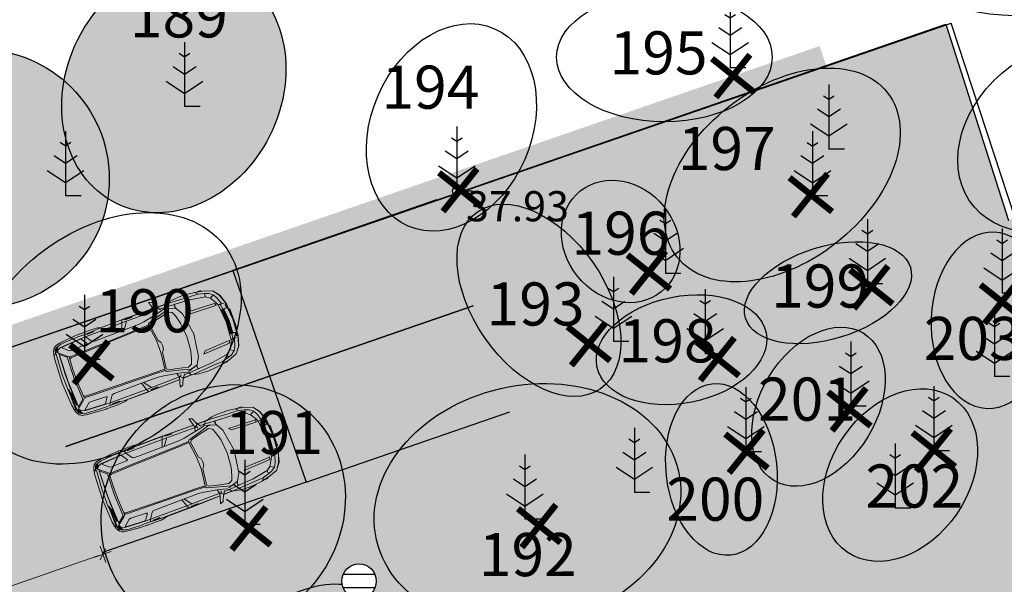
# Model space of a CAD drawing. Units: metres. Extents: x 545112 to 547716, y 6585259 to 6586318.
# Drawn here: x 546874 to 546897, y 6586054 to 6586068 of the extents above; entities that cross this region are included whole.
import ezdxf
from ezdxf.enums import TextEntityAlignment as Align

# ---------------------------------------------------------------- set-up
doc = ezdxf.new("R2010")
doc.units = ezdxf.units.M
doc.header["$LTSCALE"] = 0.5
doc.set_wipeout_variables(frame=1)
for name, color, linetype, lineweight in [('-purustatud_kruus', 22, 'Continuous', 9), ('_moodud-parklas', 7, 'Continuous', 15), ('OPT_lennuväli', 31, 'PR-VESI1', 9)]:
    doc.layers.add(name, color=color, linetype=linetype, lineweight=lineweight)
for name, color, linetype in [('1287-TLX-vertikaal$0$_KANAL_ELEMENDID', 7, 'Continuous'), ('_auto', 251, 'Continuous'), ('_juurdepääsutee', 7, 'Continuous'), ('_likvideeritav', 20, 'Continuous'), ('_parkla-korval-krundil', 7, 'Continuous'), ('korgus', 250, 'Continuous'), ('OPT_ puud_maha', 22, 'Continuous'), ('OPT_parklapalts', 250, 'Continuous'), ('OPT_uusveekogu', 5, 'Continuous'), ('puu', 3, 'Continuous'), ('puude klass III', 82, 'Continuous'), ('puude klass IV', 30, 'Continuous'), ('puude klass V', 25, 'Continuous'), ('puude numbrid', 250, 'Continuous'), ('PUUDE VARJUTUS III', 81, 'Continuous'), ('PUUDE VARJUTUS IV', 51, 'Continuous'), ('sõidutee', 8, 'Continuous')]:
    doc.layers.add(name, color=color, linetype=linetype)
doc.layers.add('1287-TLX-vertikaal$0$_sademevee_kanalisatsiooni_restkaev', color=7, linetype='Continuous', true_color=0x004c00)
doc.styles.add('1287_ASXa-parkla$0$SIMPLEX', font='simplex+.shx')
doc.styles.add('italic', font='italic.shx')
doc.styles.add('puunumbrid', font='arial.ttf', dxfattribs={"height": 1.5})
doc.styles.add('SWISL', font='swissl.ttf')
doc.linetypes.add('PR-VESI1', pattern='A,6,-1.5,["V1",SWISL,S=1,R=0,X=-1,Y=-0.5],-1.5', length=9)
doc.dimstyles.new('1287_ASXa-parkla$0$H', dxfattribs={"dimscale": 0, "dimtxt": 0.75, "dimasz": 0.1, "dimexe": 0.18, "dimexo": 0.0625, "dimgap": 0.2, "dimtad": 1, "dimzin": 0, "dimdsep": 46, "dimtxsty": '1287_ASXa-parkla$0$SIMPLEX', "dimblk": '1287_ASXa-parkla$0$D1', "dimcen": 0.2, "dimse1": 1, "dimse2": 1, "dimclrd": 256, "dimclrt": 256, "dimadec": 1, "dimazin": 0, "dimtfac": 1, "dimtofl": 0, "dimtmove": 0, "dimatfit": 3, "dimldrblk": '1287_ASXa-parkla$0$D1', "dimfxl": 0.18, "dimtolj": 1, "dimtzin": 0, "dimlwd": -1, "dimarcsym": 0})

# ---------------------------------------------------------------- blocks, each defined once
blk = doc.blocks.new('mand1')
at = {"color": 0, "linetype": 'Continuous'}
for p, q in [((0, 3), (0, 0)), ((0, 2.3), (-0.249, 2.466)), ((0.249, 2.466), (0, 2.3)), ((0, 1.5), (-0.533, 1.855)), ((0.533, 1.855), (0, 1.5)), ((-0.849, 1.179), (0, 0.613)), ((0, 0.613), (0.849, 1.179)), ((0.72, 0), (0, 0))]:
    blk.add_line(p, q, dxfattribs=at)
blk = doc.blocks.new('1287-TLX-vertikaal$0$1287-EP-VKV-001a-x-ref-koondplaanile$0$VKT_kk_skr_w')
at = {"layer": '1287-TLX-vertikaal$0$_KANAL_ELEMENDID', "color": 0, "linetype": 'Continuous'}
blk.add_line((0, 0), (0, 0), dxfattribs=at)
at = {"color": 0, "linetype": 'Continuous'}
blk.add_wipeout([(-0.352, -0.195), (-0.307, -0.26), (-0.251, -0.315), (-0.184, -0.357), (-0.111, -0.386), (-0.034, -0.401), (0.045, -0.4), (0.122, -0.383), (0.195, -0.352), (0.26, -0.307), (0.315, -0.251), (0.357, -0.184), (0.386, -0.111), (0.401, -0.034), (0.4, 0.045), (0.383, 0.122), (0.352, 0.195), (0.307, 0.26), (0.251, 0.315), (0.184, 0.357), (0.111, 0.386), (0.034, 0.401), (-0.045, 0.4), (-0.122, 0.383), (-0.195, 0.352), (-0.26, 0.307), (-0.315, 0.251), (-0.357, 0.184), (-0.386, 0.111), (-0.401, 0.034), (-0.4, -0.045), (-0.383, -0.122)], dxfattribs=at).dxf.layer = '1287-TLX-vertikaal$0$_KANAL_ELEMENDID'
at = {"layer": '1287-TLX-vertikaal$0$_KANAL_ELEMENDID', "color": 0, "linetype": 'Continuous'}
for p, q in [((-0.367, 0.161), (0.369, 0.161)), ((0.369, -0.159), (-0.367, -0.159))]:
    blk.add_line(p, q, dxfattribs=at)
blk.add_circle((0, 0), 0.4, dxfattribs=at)
blk = doc.blocks.new('retk2')
at = {"layer": '1287-TLX-vertikaal$0$_sademevee_kanalisatsiooni_restkaev'}
blk.add_blockref('1287-TLX-vertikaal$0$1287-EP-VKV-001a-x-ref-koondplaanile$0$VKT_kk_skr_w', (546140.534, 6586054.175, 75.6), dxfattribs=at)
blk = doc.blocks.new('rist2')
at = {"layer": '_likvideeritav', "color": 1, "const_width": 0.3}
for points in [[(547141.134, 6585981.011), (547141.134, 6585978.427)], [(547139.844, 6585979.746), (547142.424, 6585979.746)]]:
    blk.add_lwpolyline(points, dxfattribs=at)
blk = doc.blocks.new('ri2')
at = {"layer": 'OPT_uusveekogu', "color": 6}
blk.add_blockref('rist2', (0, 0), dxfattribs=at)
blk = doc.blocks.new('1287_ASXa-liiklus$0$LAND_ROVER_1')
at = {"layer": '_auto', "linetype": 'Continuous', "lineweight": 5}
for p, q in [((-866, 663), (-828, 732)), ((-753, 771), (-828, 732)), ((-825, 652), (-795, 696)), ((-785, 718), (-814, 680)), ((-793, 697), (-809, 674)), ((-769, 713), (-793, 697)), ((-764, 701), (-790, 684)), ((-785, 718), (-684, 754)), ((-782, 685), (-761, 698)), ((-761, 688), (-781, 678)), ((-742, 721), (-769, 713)), ((-740, 716), (-764, 701)), ((-761, 698), (-742, 708)), ((-761, 688), (-737, 703)), ((-760, 679), (-704, 705)), ((-753, 771), (-698, 787)), ((-693, 692), (-749, 666)), ((-749, 666), (-693, 692)), ((-729, 723), (-742, 721)), ((-742, 708), (-730, 709)), ((-729, 723), (-740, 716)), ((-730, 709), (-737, 703)), ((-676, 794), (-723, 780)), ((-723, 730), (-704, 705)), ((-704, 705), (-693, 692)), ((-547, 515), (-693, 692)), ((-676, 794), (-684, 754)), ((-684, 754), (-676, 794)), ((-684, 754), (-684, 732)), ((-680, 736), (-179, 771)), ((-651, 799), (-676, 794)), ((-676, 794), (-646, 799)), ((-169, 705), (-647, 676)), ((0, 697), (-647, 676)), ((-646, 799), (-620, 803)), ((-569, 812), (-620, 803)), ((0, 843), (-569, 812)), ((179, 771), (-179, 771)), ((-169, 705), (-169, 705)), ((-169, 705), (169, 705)), ((0, 843), (569, 812)), ((0, 697), (647, 676)), ((169, 705), (647, 676)), ((335, 760), (179, 771)), ((700, 760), (200, 760)), ((200, 760), (200, 746)), ((200, 746), (700, 746)), ((690, 760), (210, 760)), ((210, 760), (210, 748)), ((210, 748), (690, 748)), ((235, 758), (227, 758)), ((227, 758), (237, 756)), ((232, 754), (231, 754)), ((231, 754), (231, 754)), ((231, 754), (231, 754)), ((231, 754), (231, 753)), ((231, 753), (231, 753)), ((231, 753), (231, 753)), ((231, 753), (232, 753)), ((233, 754), (232, 754)), ((232, 754), (232, 754)), ((232, 754), (232, 754)), ((232, 754), (232, 754)), ((232, 754), (232, 754)), ((232, 753), (232, 753)), ((232, 753), (232, 753)), ((232, 753), (232, 753)), ((232, 753), (232, 753)), ((232, 753), (233, 753)), ((234, 755), (233, 755)), ((233, 755), (233, 754)), ((233, 754), (233, 754)), ((233, 753), (233, 753)), ((233, 753), (234, 752)), ((235, 755), (234, 755)), ((234, 752), (235, 752)), ((242, 757), (235, 758)), ((236, 755), (235, 755)), ((235, 752), (236, 752)), ((237, 755), (236, 755)), ((236, 752), (237, 752)), ((237, 756), (238, 756)), ((238, 755), (237, 755)), ((237, 752), (238, 752)), ((238, 756), (239, 756)), ((240, 755), (238, 755)), ((238, 753), (238, 754)), ((238, 754), (238, 754)), ((238, 754), (238, 754)), ((238, 754), (238, 754)), ((238, 754), (238, 754)), ((238, 754), (238, 754)), ((238, 754), (239, 754)), ((239, 753), (238, 753)), ((238, 753), (238, 753)), ((238, 753), (238, 753)), ((238, 753), (238, 753)), ((238, 752), (239, 752)), ((239, 756), (241, 756)), ((239, 754), (239, 754)), ((239, 754), (239, 754)), ((239, 754), (240, 754)), ((240, 753), (239, 753)), ((239, 753), (239, 753)), ((239, 753), (239, 753)), ((239, 752), (240, 752)), ((241, 755), (240, 755)), ((240, 754), (241, 754)), ((241, 753), (240, 753)), ((240, 753), (240, 753)), ((240, 752), (241, 752)), ((241, 756), (242, 756)), ((243, 755), (241, 755)), ((241, 754), (242, 754)), ((242, 753), (241, 753)), ((241, 752), (243, 752)), ((243, 757), (242, 757)), ((242, 756), (243, 756)), ((242, 754), (243, 755)), ((243, 753), (242, 753)), ((244, 757), (243, 757)), ((243, 756), (244, 755)), ((245, 755), (243, 755)), ((243, 755), (244, 755)), ((244, 752), (243, 753)), ((243, 752), (246, 752)), ((246, 756), (244, 757)), ((244, 755), (245, 755)), ((244, 755), (245, 755)), ((245, 752), (244, 752)), ((245, 755), (247, 755)), ((247, 752), (245, 752)), ((247, 756), (246, 756)), ((246, 752), (249, 752)), ((248, 756), (247, 756)), ((247, 755), (249, 755)), ((264, 752), (247, 752)), ((249, 756), (248, 756)), ((250, 756), (249, 756)), ((249, 756), (249, 756)), ((249, 755), (250, 755)), ((249, 752), (271, 752)), ((251, 756), (250, 756)), ((250, 755), (264, 755)), ((252, 756), (251, 756)), ((253, 755), (252, 756)), ((254, 755), (253, 755)), ((264, 755), (254, 755)), ((271, 758), (264, 758)), ((264, 758), (264, 755)), ((264, 755), (264, 752)), ((271, 752), (271, 758)), ((600, 714), (274, 733)), ((274, 733), (298, 713)), ((317, 758), (280, 758)), ((280, 758), (280, 758)), ((280, 758), (310, 758)), ((310, 752), (281, 752)), ((281, 752), (281, 752)), ((281, 752), (317, 752)), ((310, 755), (283, 755)), ((283, 755), (283, 755)), ((283, 755), (310, 755)), ((581, 699), (298, 713)), ((310, 758), (310, 755)), ((310, 755), (310, 752)), ((317, 752), (317, 758)), ((342, 758), (323, 752)), ((323, 752), (329, 752)), ((329, 752), (343, 757)), ((348, 758), (342, 758)), ((343, 757), (344, 757)), ((344, 757), (345, 757)), ((345, 757), (345, 758)), ((345, 758), (346, 757)), ((346, 757), (346, 757)), ((346, 757), (347, 757)), ((347, 757), (348, 757)), ((368, 752), (348, 758)), ((348, 757), (360, 752)), ((360, 752), (368, 752)), ((372, 756), (371, 756)), ((371, 756), (371, 756)), ((371, 756), (371, 756)), ((371, 756), (371, 755)), ((371, 755), (371, 755)), ((371, 755), (371, 755)), ((371, 755), (371, 755)), ((371, 755), (371, 755)), ((371, 755), (371, 755)), ((371, 755), (371, 755)), ((371, 755), (371, 755)), ((371, 755), (371, 754)), ((371, 754), (371, 754)), ((371, 754), (372, 754)), ((373, 757), (372, 756)), ((372, 756), (372, 756)), ((372, 756), (372, 756)), ((372, 756), (372, 756)), ((372, 754), (372, 754)), ((372, 754), (372, 754)), ((372, 754), (372, 754)), ((372, 754), (372, 754)), ((372, 754), (373, 754)), ((374, 757), (373, 757)), ((373, 757), (373, 757)), ((373, 754), (373, 753)), ((373, 753), (374, 753)), ((375, 757), (374, 757)), ((374, 757), (374, 757)), ((374, 753), (374, 753)), ((374, 753), (375, 753)), ((376, 757), (375, 757)), ((375, 753), (376, 753)), ((378, 758), (376, 757)), ((376, 753), (377, 753)), ((377, 753), (379, 752)), ((379, 758), (378, 758)), ((378, 755), (378, 756)), ((378, 756), (378, 756)), ((378, 756), (378, 756)), ((378, 756), (378, 756)), ((378, 756), (379, 756)), ((378, 754), (378, 755)), ((378, 755), (378, 755)), ((378, 755), (378, 755)), ((378, 755), (378, 755)), ((378, 755), (378, 755)), ((378, 755), (378, 755)), ((378, 755), (378, 755)), ((379, 754), (378, 754)), ((378, 754), (378, 754)), ((378, 754), (378, 754)), ((378, 754), (378, 754)), ((380, 758), (379, 758)), ((379, 756), (380, 757)), ((379, 756), (379, 756)), ((379, 756), (379, 756)), ((380, 754), (379, 754)), ((379, 754), (379, 754)), ((379, 754), (379, 754)), ((379, 754), (379, 754)), ((379, 752), (380, 752)), ((382, 758), (380, 758)), ((380, 757), (380, 757)), ((380, 757), (380, 757)), ((380, 757), (381, 757)), ((381, 753), (380, 754)), ((380, 752), (381, 752)), ((381, 757), (381, 757)), ((381, 757), (382, 757)), ((382, 753), (381, 753)), ((381, 752), (383, 752)), ((383, 758), (382, 758)), ((382, 757), (383, 757)), ((383, 753), (382, 753)), ((385, 758), (383, 758)), ((383, 757), (384, 757)), ((384, 753), (383, 753)), ((383, 752), (385, 752)), ((384, 757), (386, 758)), ((385, 753), (384, 753)), ((387, 758), (385, 758)), ((386, 753), (385, 753)), ((385, 752), (386, 752)), ((386, 758), (387, 758)), ((388, 752), (386, 753)), ((386, 752), (388, 752)), ((388, 758), (387, 758)), ((387, 758), (389, 758)), ((390, 759), (388, 758)), ((389, 752), (388, 752)), ((388, 752), (390, 752)), ((389, 758), (391, 758)), ((391, 752), (389, 752)), ((392, 759), (390, 759)), ((390, 752), (392, 752)), ((391, 758), (393, 758)), ((392, 752), (391, 752)), ((394, 759), (392, 759)), ((392, 752), (393, 752)), ((394, 752), (392, 752)), ((393, 758), (395, 758)), ((393, 752), (396, 752)), ((395, 759), (394, 759)), ((395, 752), (394, 752)), ((397, 759), (395, 759)), ((395, 758), (396, 758)), ((397, 752), (395, 752)), ((396, 758), (398, 758)), ((396, 752), (398, 752)), ((399, 759), (397, 759)), ((399, 752), (397, 752)), ((398, 758), (400, 758)), ((398, 752), (400, 752)), ((401, 758), (399, 759)), ((400, 752), (399, 752)), ((400, 758), (402, 758)), ((402, 753), (400, 752)), ((400, 752), (402, 752)), ((403, 758), (401, 758)), ((402, 758), (403, 758)), ((404, 753), (402, 753)), ((402, 752), (404, 752)), ((404, 758), (403, 758)), ((403, 758), (405, 757)), ((406, 758), (404, 758)), ((405, 753), (404, 753)), ((404, 752), (406, 752)), ((405, 757), (406, 757)), ((406, 753), (405, 753)), ((408, 758), (406, 758)), ((406, 757), (407, 757)), ((407, 753), (406, 753)), ((406, 752), (407, 752)), ((407, 757), (408, 757)), ((408, 753), (407, 753)), ((407, 753), (407, 753)), ((407, 752), (409, 752)), ((409, 758), (408, 758)), ((408, 757), (408, 757)), ((408, 757), (409, 757)), ((409, 753), (408, 753)), ((408, 753), (408, 753)), ((410, 758), (409, 758)), ((409, 757), (409, 757)), ((409, 757), (409, 757)), ((409, 757), (410, 756)), ((410, 754), (409, 754)), ((409, 754), (409, 753)), ((409, 752), (411, 752)), ((412, 758), (410, 758)), ((410, 756), (410, 756)), ((410, 756), (410, 756)), ((410, 756), (411, 756)), ((411, 754), (410, 754)), ((410, 754), (410, 754)), ((410, 754), (410, 754)), ((410, 754), (410, 754)), ((411, 756), (411, 756)), ((411, 756), (411, 756)), ((411, 756), (411, 756)), ((411, 756), (411, 755)), ((411, 755), (411, 755)), ((411, 755), (411, 755)), ((411, 755), (411, 755)), ((411, 755), (411, 755)), ((411, 755), (411, 754)), ((411, 755), (411, 755)), ((411, 755), (411, 755)), ((411, 754), (411, 754)), ((411, 752), (412, 753)), ((413, 757), (412, 758)), ((412, 753), (413, 753)), ((414, 757), (413, 757)), ((413, 753), (413, 753)), ((413, 753), (414, 753)), ((415, 757), (414, 757)), ((414, 753), (415, 753)), ((416, 757), (415, 757)), ((415, 757), (415, 757)), ((415, 753), (415, 753)), ((415, 753), (416, 753)), ((417, 756), (416, 757)), ((416, 757), (416, 757)), ((416, 753), (416, 754)), ((416, 754), (416, 754)), ((416, 754), (417, 754)), ((418, 756), (417, 756)), ((417, 756), (417, 756)), ((417, 756), (417, 756)), ((417, 756), (417, 756)), ((417, 756), (417, 756)), ((417, 754), (417, 754)), ((417, 754), (417, 754)), ((417, 754), (418, 754)), ((418, 755), (418, 756)), ((418, 756), (418, 756)), ((418, 756), (418, 756)), ((418, 755), (418, 755)), ((418, 755), (418, 755)), ((418, 754), (418, 755)), ((418, 755), (418, 755)), ((418, 755), (418, 755)), ((418, 755), (418, 755)), ((418, 754), (418, 754)), ((430, 758), (422, 758)), ((422, 758), (432, 756)), ((427, 754), (426, 754)), ((426, 754), (426, 754)), ((426, 754), (426, 754)), ((426, 754), (426, 754)), ((426, 754), (426, 753)), ((426, 753), (426, 753)), ((426, 753), (426, 753)), ((426, 753), (427, 753)), ((428, 754), (427, 754)), ((427, 754), (427, 754)), ((427, 754), (427, 754)), ((427, 754), (427, 754)), ((427, 753), (427, 753)), ((427, 753), (427, 753)), ((427, 753), (427, 753)), ((427, 753), (427, 753)), ((427, 753), (428, 753)), ((429, 755), (428, 755)), ((428, 755), (428, 754)), ((428, 754), (428, 754)), ((428, 753), (428, 753)), ((428, 753), (429, 752)), ((430, 755), (429, 755)), ((429, 752), (430, 752)), ((437, 757), (430, 758)), ((431, 755), (430, 755)), ((430, 752), (430, 752)), ((430, 752), (431, 752)), ((432, 755), (431, 755)), ((431, 752), (433, 752)), ((432, 756), (433, 756)), ((433, 755), (432, 755)), ((433, 756), (434, 756)), ((435, 755), (433, 755)), ((433, 753), (433, 754)), ((433, 754), (433, 754)), ((433, 754), (433, 754)), ((433, 754), (433, 754)), ((433, 754), (433, 754)), ((433, 754), (433, 754)), ((433, 754), (434, 754)), ((434, 753), (433, 753)), ((433, 753), (433, 753)), ((433, 753), (433, 753)), ((433, 753), (433, 753)), ((433, 752), (434, 752)), ((434, 756), (436, 756)), ((434, 754), (434, 754)), ((434, 754), (434, 754)), ((434, 754), (435, 754)), ((435, 753), (434, 753)), ((434, 753), (434, 753)), ((434, 753), (434, 753)), ((434, 752), (435, 752)), ((436, 755), (435, 755)), ((435, 754), (436, 754)), ((436, 753), (435, 753)), ((435, 753), (435, 753)), ((435, 752), (436, 752)), ((436, 756), (436, 756)), ((436, 756), (438, 756)), ((438, 755), (436, 755)), ((436, 754), (437, 754)), ((438, 753), (436, 753)), ((436, 753), (436, 753)), ((436, 752), (438, 752)), ((439, 757), (437, 757)), ((437, 757), (437, 757)), ((437, 754), (438, 755)), ((438, 756), (439, 755)), ((440, 755), (438, 755)), ((438, 755), (439, 755)), ((439, 752), (438, 753)), ((438, 752), (441, 752)), ((441, 756), (439, 757)), ((439, 755), (440, 755)), ((439, 755), (440, 755)), ((440, 752), (439, 752)), ((440, 755), (441, 755)), ((442, 752), (440, 752)), ((442, 756), (441, 756)), ((441, 755), (444, 755)), ((441, 752), (444, 752)), ((443, 756), (442, 756)), ((459, 752), (442, 752)), ((444, 756), (443, 756)), ((445, 756), (444, 756)), ((444, 756), (444, 756)), ((444, 755), (445, 755)), ((444, 752), (466, 752)), ((446, 756), (445, 756)), ((445, 755), (459, 755)), ((447, 756), (446, 756)), ((448, 755), (447, 756)), ((449, 755), (448, 755)), ((459, 755), (449, 755)), ((466, 758), (459, 758)), ((459, 758), (459, 755)), ((459, 755), (459, 752)), ((466, 752), (466, 758)), ((495, 756), (494, 756)), ((494, 756), (494, 756)), ((494, 756), (494, 756)), ((494, 756), (494, 756)), ((494, 756), (494, 756)), ((494, 756), (494, 755)), ((494, 755), (494, 755)), ((494, 755), (494, 755)), ((494, 755), (494, 755)), ((494, 755), (494, 755)), ((494, 755), (494, 755)), ((494, 755), (494, 755)), ((494, 755), (494, 755)), ((494, 755), (494, 755)), ((494, 755), (494, 754)), ((494, 754), (494, 754)), ((494, 754), (494, 754)), ((494, 754), (494, 754)), ((494, 754), (495, 754)), ((496, 757), (495, 756)), ((495, 756), (495, 756)), ((495, 754), (495, 754)), ((495, 754), (495, 754)), ((495, 754), (495, 754)), ((495, 754), (496, 753)), ((497, 757), (496, 757)), ((496, 757), (496, 757)), ((496, 753), (496, 753)), ((496, 753), (496, 753)), ((496, 753), (497, 753)), ((498, 757), (497, 757)), ((497, 757), (497, 757)), ((497, 753), (498, 753)), ((499, 757), (498, 757)), ((498, 753), (499, 753)), ((500, 758), (499, 757)), ((499, 753), (500, 752)), ((501, 758), (500, 758)), ((500, 755), (500, 755)), ((500, 755), (500, 755)), ((500, 755), (501, 755)), ((500, 752), (501, 752)), ((502, 758), (501, 758)), ((501, 755), (501, 756)), ((501, 756), (501, 756)), ((501, 756), (501, 756)), ((501, 756), (501, 756)), ((501, 756), (501, 756)), ((501, 756), (501, 756)), ((501, 756), (501, 756)), ((501, 756), (502, 756)), ((501, 754), (501, 755)), ((501, 755), (501, 755)), ((501, 755), (500, 755)), ((501, 755), (501, 755)), ((502, 754), (501, 754)), ((501, 754), (501, 754)), ((501, 754), (501, 754)), ((501, 754), (501, 754)), ((501, 754), (501, 754)), ((501, 752), (502, 752)), ((503, 758), (502, 758)), ((502, 758), (502, 758)), ((502, 756), (503, 757)), ((502, 756), (502, 756)), ((503, 753), (502, 754)), ((502, 754), (502, 754)), ((502, 754), (502, 754)), ((502, 754), (502, 754)), ((502, 752), (503, 752)), ((504, 758), (503, 758)), ((503, 757), (503, 757)), ((503, 757), (504, 757)), ((504, 753), (503, 753)), ((503, 753), (503, 753)), ((503, 752), (505, 752)), ((506, 758), (504, 758)), ((504, 757), (505, 757)), ((505, 753), (504, 753)), ((505, 757), (505, 757)), ((505, 757), (506, 757)), ((506, 753), (505, 753)), ((505, 752), (506, 752)), ((508, 758), (506, 758)), ((506, 757), (507, 757)), ((507, 753), (506, 753)), ((506, 752), (507, 752)), ((507, 757), (508, 757)), ((509, 753), (507, 753)), ((507, 752), (509, 752)), ((510, 758), (508, 758)), ((508, 757), (509, 758)), ((509, 758), (510, 758)), ((510, 753), (509, 753)), ((509, 752), (510, 752)), ((512, 758), (510, 758)), ((510, 758), (512, 758)), ((511, 753), (510, 753)), ((510, 752), (512, 752)), ((513, 752), (511, 753)), ((514, 758), (512, 758)), ((512, 758), (514, 758)), ((512, 752), (515, 752)), ((515, 752), (513, 752)), ((534, 758), (514, 758)), ((514, 758), (517, 758)), ((515, 752), (518, 752)), ((528, 752), (515, 752)), ((517, 758), (517, 758)), ((517, 758), (528, 758)), ((518, 752), (534, 752)), ((528, 758), (528, 752)), ((534, 752), (534, 758)), ((680, 736), (539, 746)), ((552, 758), (545, 758)), ((545, 758), (545, 752)), ((545, 752), (552, 752)), ((547, 515), (693, 692)), ((578, 753), (552, 758)), ((552, 752), (552, 757)), ((552, 757), (578, 752)), ((569, 812), (620, 803)), ((584, 758), (578, 758)), ((578, 758), (578, 753)), ((578, 752), (584, 752)), ((581, 699), (600, 714)), ((584, 752), (584, 758)), ((597, 758), (589, 758)), ((589, 758), (609, 752)), ((603, 756), (597, 758)), ((623, 756), (603, 756)), ((610, 754), (605, 756)), ((605, 756), (621, 756)), ((609, 752), (617, 752)), ((611, 753), (610, 754)), ((612, 753), (611, 753)), ((613, 753), (612, 753)), ((614, 753), (613, 752)), ((613, 752), (613, 753)), ((613, 752), (613, 752)), ((615, 753), (614, 753)), ((614, 753), (614, 753)), ((616, 754), (615, 753)), ((615, 753), (615, 753)), ((621, 756), (616, 754)), ((617, 752), (635, 758)), ((646, 799), (620, 803)), ((629, 758), (623, 756)), ((635, 758), (629, 758)), ((669, 758), (638, 758)), ((638, 758), (638, 758)), ((638, 758), (662, 758)), ((676, 794), (646, 799)), ((651, 799), (676, 794)), ((662, 758), (662, 752)), ((662, 752), (669, 752)), ((669, 752), (669, 758)), ((676, 794), (723, 780)), ((676, 794), (683, 760)), ((683, 760), (676, 794)), ((684, 746), (684, 732)), ((690, 748), (690, 760)), ((704, 705), (693, 692)), ((749, 666), (693, 692)), ((693, 692), (749, 666)), ((753, 771), (698, 787)), ((700, 746), (700, 760)), ((700, 749), (785, 718)), ((723, 730), (704, 705)), ((760, 679), (704, 705)), ((729, 723), (740, 716)), ((729, 723), (742, 721)), ((742, 708), (730, 709)), ((730, 709), (737, 703)), ((761, 688), (737, 703)), ((740, 716), (764, 701)), ((742, 721), (769, 713)), ((761, 698), (742, 708)), ((753, 771), (828, 732)), ((782, 685), (761, 698)), ((761, 688), (781, 678)), ((764, 701), (790, 684)), ((769, 713), (793, 697)), ((785, 718), (814, 680)), ((793, 697), (809, 674)), ((825, 652), (795, 696)), ((866, 663), (828, 732)), ((-914, 269), (-887, 575)), ((-887, 575), (-870, 650)), ((-873, 245), (-854, 557)), ((-872, 640), (-869, 658)), ((-869, 658), (-860, 674)), ((-854, 557), (-825, 652)), ((-825, 652), (-814, 680)), ((-807, 650), (-825, 652)), ((-815, 64), (-788, 584)), ((-809, 674), (-808, 670)), ((-790, 684), (-808, 670)), ((-760, 679), (-807, 650)), ((-806, 112), (-782, 533)), ((-792, 674), (-782, 685)), ((-781, 678), (-792, 674)), ((-788, 584), (-749, 666)), ((-772, 617), (-788, 584)), ((-788, 584), (-788, 584)), ((-782, 533), (-771, 565)), ((-642, 416), (-771, 565)), ((-678, 674), (-647, 676)), ((-678, 674), (-678, 674)), ((-647, 676), (-521, 524)), ((-644, 676), (-644, 676)), ((-511, 477), (-547, 515)), ((-547, 515), (-511, 477)), ((0, 545), (-521, 524)), ((-460, 483), (-511, 477)), ((-511, 477), (-460, 483)), ((-506, 426), (-511, 477)), ((-478, 438), (-460, 483)), ((-207, 499), (-460, 483)), ((0, 502), (-207, 499)), ((0, 545), (521, 524)), ((0, 502), (207, 499)), ((207, 499), (460, 483)), ((460, 483), (511, 477)), ((478, 438), (460, 483)), ((511, 477), (460, 483)), ((506, 426), (511, 477)), ((511, 477), (547, 515)), ((547, 515), (511, 477)), ((647, 676), (521, 524)), ((642, 416), (771, 565)), ((678, 674), (647, 676)), ((788, 584), (749, 666)), ((807, 650), (760, 679)), ((782, 533), (771, 565)), ((781, 678), (792, 674)), ((792, 674), (782, 685)), ((806, 112), (782, 533)), ((788, 584), (788, 584)), ((815, 64), (788, 584)), ((790, 684), (808, 670)), ((807, 650), (825, 652)), ((809, 674), (808, 670)), ((814, 680), (825, 652)), ((854, 557), (825, 652)), ((873, 245), (854, 557)), ((869, 658), (860, 674)), ((872, 640), (869, 658)), ((887, 575), (870, 650)), ((914, 269), (887, 575)), ((-919, 199), (-914, 269)), ((-914, 269), (-913, 283)), ((-873, 245), (-874, 123)), ((-650, 5), (-636, 375)), ((-636, 375), (-642, 416)), ((-525, -158), (-506, 426)), ((-498, -164), (-478, 438)), ((498, -164), (478, 438)), ((525, -158), (506, 426)), ((636, 375), (642, 416)), ((650, 5), (636, 375)), ((873, 245), (874, 123)), ((914, 269), (913, 283)), ((919, 199), (914, 269)), ((-922, 97), (-924, -24)), ((-922, 88), (-923, 59)), ((-919, 199), (-922, 97)), ((-922, 97), (-922, 88)), ((-874, 123), (-876, -19)), ((-817, -45), (-815, 64)), ((-803, 72), (-806, 112)), ((-660, -25), (-803, 72)), ((-660, -25), (-650, 5)), ((660, -25), (650, 5)), ((660, -25), (803, 72)), ((803, 72), (806, 112)), ((817, -45), (815, 64)), ((874, 123), (876, -19)), ((919, 199), (922, 97)), ((922, 97), (922, 88)), ((922, 97), (924, -24)), ((922, 88), (923, 59)), ((-924, -24), (-925, -149)), ((-925, -149), (-922, -268)), ((-878, -149), (-882, -290)), ((-876, -19), (-878, -149)), ((-864, -27), (-876, -19)), ((-874, -259), (-873, -90)), ((-873, -90), (-858, -91)), ((-864, -27), (-817, -45)), ((-864, -27), (-817, -45)), ((-857, -259), (-858, -91)), ((-817, -45), (-823, -943)), ((-662, -151), (-817, -45)), ((-652, -201), (-662, -151)), ((-650, -880), (-652, -201)), ((-528, -376), (-525, -158)), ((-503, -380), (-498, -164)), ((503, -380), (498, -164)), ((528, -376), (525, -158)), ((650, -880), (652, -201)), ((652, -201), (662, -151)), ((662, -151), (817, -45)), ((864, -27), (817, -45)), ((864, -27), (817, -45)), ((817, -45), (823, -943)), ((857, -259), (858, -91)), ((873, -90), (858, -91)), ((876, -19), (864, -27)), ((874, -259), (873, -90)), ((876, -19), (878, -149)), ((878, -149), (882, -290)), ((925, -149), (922, -268)), ((924, -24), (925, -149)), ((-922, -268), (-911, -375)), ((-911, -375), (-897, -423)), ((-890, -439), (-897, -423)), ((-891, -970), (-890, -403)), ((-890, -403), (-888, -403)), ((-889, -969), (-888, -403)), ((-885, -449), (-888, -443)), ((-885, -402), (-886, -971)), ((-882, -290), (-885, -402)), ((-857, -259), (-874, -259)), ((-551, -1269), (-528, -376)), ((-527, -1266), (-503, -380)), ((527, -1266), (503, -380)), ((551, -1269), (528, -376)), ((874, -259), (857, -259)), ((882, -290), (885, -402)), ((885, -402), (886, -971)), ((885, -449), (888, -443)), ((889, -969), (888, -403)), ((890, -403), (888, -403)), ((891, -970), (890, -403)), ((890, -439), (897, -423)), ((911, -375), (897, -423)), ((922, -268), (911, -375)), ((-650, -880), (-823, -943)), ((-653, -1295), (-650, -880)), ((653, -1295), (650, -880)), ((650, -880), (823, -943)), ((-889, -969), (-891, -970)), ((-878, -1743), (-891, -979)), ((-891, -979), (-888, -979)), ((-877, -1743), (-888, -979)), ((-871, -962), (-886, -971)), ((-875, -1744), (-886, -971)), ((-865, -1207), (-874, -1039)), ((-874, -1039), (-871, -1039)), ((-871, -962), (-823, -943)), ((-871, -1039), (-866, -1038)), ((-861, -1208), (-866, -1038)), ((-815, -1761), (-823, -943)), ((-821, -1062), (-650, -934)), ((821, -1062), (650, -934)), ((815, -1761), (823, -943)), ((871, -962), (823, -943)), ((861, -1208), (866, -1038)), ((865, -1207), (874, -1039)), ((871, -1039), (866, -1038)), ((871, -962), (886, -971)), ((874, -1039), (871, -1039)), ((875, -1744), (886, -971)), ((877, -1743), (889, -979)), ((878, -1743), (891, -979)), ((889, -969), (891, -970)), ((891, -979), (889, -979)), ((-861, -1208), (-865, -1207)), ((-669, -1430), (-653, -1295)), ((-551, -1269), (-561, -1502)), ((-533, -1501), (-527, -1266)), ((533, -1501), (527, -1266)), ((551, -1269), (561, -1502)), ((669, -1430), (653, -1295)), ((861, -1208), (865, -1207)), ((-723, -1727), (-669, -1430)), ((-669, -1798), (-595, -1527)), ((-576, -1579), (-621, -1774)), ((-621, -1774), (-576, -1579)), ((-595, -1527), (-561, -1502)), ((-529, -1540), (-576, -1579)), ((-576, -1579), (-529, -1540)), ((-561, -1502), (-533, -1501)), ((-533, -1501), (-561, -1502)), ((-533, -1501), (-158, -1550)), ((-142, -1592), (-529, -1540)), ((-158, -1550), (0, -1554)), ((-86, -1637), (-142, -1592)), ((-142, -1592), (-86, -1637)), ((0, -1554), (158, -1550)), ((86, -1637), (142, -1592)), ((142, -1592), (86, -1637)), ((142, -1592), (529, -1540)), ((533, -1501), (158, -1550)), ((529, -1540), (576, -1579)), ((576, -1579), (529, -1540)), ((561, -1502), (533, -1501)), ((533, -1501), (561, -1502)), ((595, -1527), (561, -1502)), ((576, -1579), (621, -1774)), ((621, -1774), (576, -1579)), ((669, -1798), (595, -1527)), ((723, -1727), (669, -1430)), ((-1026, -1763), (-1051, -1692)), ((-1051, -1692), (-1039, -1695)), ((-1039, -1695), (-814, -1761)), ((-1026, -1763), (-1007, -1772)), ((-1007, -1772), (-869, -1833)), ((-911, -1815), (-795, -1888)), ((-814, -1761), (-869, -1833)), ((-836, -1789), (-780, -1810)), ((-815, -1750), (-723, -1727)), ((-814, -1797), (-815, -1762)), ((-771, -1938), (-723, -1727)), ((-749, -2077), (-669, -1798)), ((-706, -1635), (-706, -1635)), ((-706, -1636), (-706, -1636)), ((-621, -1774), (-681, -2036)), ((-582, -1607), (-582, -1607)), ((-124, -1607), (-124, -1607)), ((-109, -1619), (-109, -1619)), ((-108, -1620), (-108, -1620)), ((0, -1646), (-86, -1637)), ((0, -1646), (86, -1637)), ((108, -1620), (108, -1620)), ((109, -1619), (109, -1619)), ((124, -1607), (124, -1607)), ((582, -1607), (582, -1607)), ((621, -1774), (681, -2036)), ((749, -2077), (669, -1798)), ((706, -1635), (706, -1635)), ((706, -1636), (706, -1636)), ((771, -1938), (723, -1727)), ((815, -1750), (723, -1727)), ((836, -1789), (780, -1810)), ((911, -1815), (795, -1888)), ((1039, -1695), (814, -1761)), ((814, -1761), (869, -1833)), ((814, -1797), (815, -1762)), ((1007, -1772), (869, -1833)), ((1026, -1763), (1007, -1772)), ((1026, -1763), (1051, -1692)), ((1051, -1692), (1039, -1695)), ((-874, -2021), (-877, -1836)), ((-873, -2022), (-876, -1837)), ((-876, -2108), (-873, -2031)), ((-873, -2022), (-874, -2021)), ((-874, -2109), (-873, -2030)), ((-870, -2034), (-873, -1839)), ((-873, -2031), (-873, -2030)), ((-870, -2034), (-872, -2150)), ((-870, -2034), (-869, -2032)), ((-869, -2032), (-867, -2030)), ((-867, -2030), (-812, -2002)), ((-812, -2002), (-813, -1876)), ((-812, -2002), (-771, -1938)), ((-794, -2258), (-812, -2002)), ((-698, -2242), (-773, -2000)), ((-681, -2036), (-637, -2122)), ((681, -2036), (637, -2122)), ((698, -2242), (773, -2000)), ((812, -2002), (771, -1938)), ((794, -2258), (812, -2002)), ((812, -2002), (813, -1876)), ((867, -2030), (812, -2002)), ((869, -2032), (867, -2030)), ((870, -2034), (869, -2032)), ((870, -2034), (873, -1839)), ((870, -2034), (872, -2150)), ((873, -2022), (876, -1837)), ((873, -2022), (874, -2021)), ((874, -2109), (873, -2030)), ((873, -2031), (873, -2030)), ((876, -2108), (873, -2031)), ((874, -2021), (877, -1836)), ((-918, -2310), (-909, -2204)), ((-895, -2139), (-909, -2204)), ((-895, -2139), (-876, -2099)), ((-874, -2109), (-876, -2108)), ((-874, -2095), (-871, -2090)), ((-872, -2150), (-872, -2150)), ((-864, -2282), (-872, -2150)), ((-852, -2444), (-864, -2282)), ((-768, -2218), (-794, -2258)), ((-794, -2258), (-774, -2605)), ((-768, -2218), (-698, -2242)), ((-768, -2218), (-698, -2242)), ((-749, -2077), (-698, -2242)), ((-530, -2337), (-698, -2242)), ((-637, -2122), (-538, -2164)), ((-538, -2164), (-341, -2216)), ((-341, -2216), (-538, -2164)), ((0, -2248), (-341, -2216)), ((0, -2248), (341, -2216)), ((538, -2164), (341, -2216)), ((341, -2216), (538, -2164)), ((530, -2337), (698, -2242)), ((637, -2122), (538, -2164)), ((749, -2077), (698, -2242)), ((768, -2218), (698, -2242)), ((768, -2218), (698, -2242)), ((768, -2218), (794, -2258)), ((794, -2258), (774, -2605)), ((852, -2444), (864, -2282)), ((864, -2282), (872, -2150)), ((874, -2095), (871, -2090)), ((872, -2150), (872, -2150)), ((874, -2109), (876, -2108)), ((895, -2139), (876, -2099)), ((895, -2139), (909, -2204)), ((918, -2310), (909, -2204)), ((-922, -2446), (-918, -2310)), ((-915, -2609), (-922, -2446)), ((-922, -2446), (-922, -2446)), ((-842, -2608), (-852, -2444)), ((0, -2423), (-530, -2337)), ((-522, -2473), (-495, -3058)), ((-522, -2473), (-462, -2531)), ((0, -2423), (530, -2337)), ((522, -2473), (462, -2531)), ((522, -2473), (495, -3058)), ((842, -2608), (852, -2444)), ((915, -2609), (922, -2446)), ((922, -2446), (918, -2310)), ((922, -2446), (922, -2446)), ((-894, -2777), (-915, -2609)), ((-838, -2727), (-842, -2608)), ((-842, -2608), (-838, -2727)), ((-831, -2836), (-838, -2727)), ((-838, -2727), (-831, -2836)), ((-774, -2605), (-711, -2975)), ((-462, -2531), (-437, -3075)), ((462, -2531), (437, -3075)), ((774, -2605), (711, -2975)), ((831, -2836), (838, -2727)), ((838, -2727), (831, -2836)), ((838, -2727), (842, -2608)), ((842, -2608), (838, -2727)), ((894, -2777), (915, -2609)), ((-894, -2777), (-894, -2776)), ((-894, -2777), (-884, -2814)), ((-894, -2777), (-831, -2836)), ((-831, -2836), (-894, -2777)), ((-884, -2814), (-894, -2777)), ((-890, -2781), (-890, -2781)), ((-885, -2786), (-885, -2786)), ((-885, -2812), (-885, -2924)), ((-885, -2814), (-884, -2814)), ((-885, -2924), (-864, -2924)), ((-884, -2814), (-856, -2964)), ((-884, -2814), (-884, -2814)), ((-856, -2964), (-781, -3179)), ((-856, -2964), (-781, -3179)), ((-831, -2836), (-794, -2975)), ((856, -2964), (781, -3179)), ((856, -2964), (781, -3179)), ((831, -2836), (794, -2975)), ((894, -2777), (831, -2836)), ((831, -2836), (894, -2777)), ((884, -2814), (856, -2964)), ((885, -2924), (864, -2924)), ((894, -2777), (884, -2814)), ((884, -2814), (894, -2777)), ((884, -2814), (884, -2814)), ((885, -2814), (884, -2814)), ((885, -2786), (885, -2786)), ((885, -2812), (885, -2924)), ((890, -2781), (890, -2781)), ((894, -2777), (894, -2776)), ((-794, -2975), (-757, -3074)), ((-794, -2975), (-773, -2975)), ((-781, -3179), (-634, -3285)), ((-626, -3300), (-781, -3179)), ((-781, -3179), (-634, -3285)), ((-773, -2975), (-711, -2975)), ((-773, -2975), (-711, -2975)), ((-692, -3157), (-757, -3074)), ((-711, -2975), (-640, -3068)), ((-692, -3157), (-640, -3068)), ((-600, -3211), (-692, -3157)), ((-640, -3068), (-492, -3156)), ((-495, -3058), (-492, -3121)), ((-492, -3121), (-434, -3137)), ((-492, -3121), (-434, -3137)), ((-434, -3181), (-492, -3156)), ((-437, -3075), (-434, -3137)), ((0, -3220), (-434, -3181)), ((-434, -3263), (-434, -3181)), ((-434, -3181), (-424, -3229)), ((-434, -3181), (-424, -3229)), ((-291, -3194), (-301, -3249)), ((-292, -3214), (-291, -3194)), ((0, -3220), (434, -3181)), ((292, -3214), (291, -3194)), ((291, -3194), (301, -3249)), ((434, -3181), (424, -3229)), ((434, -3181), (424, -3229)), ((437, -3075), (434, -3137)), ((492, -3121), (434, -3137)), ((492, -3121), (434, -3137)), ((434, -3181), (492, -3156)), ((434, -3263), (434, -3181)), ((495, -3058), (492, -3121)), ((640, -3068), (492, -3156)), ((600, -3211), (692, -3157)), ((626, -3300), (781, -3179)), ((781, -3179), (634, -3285)), ((781, -3179), (634, -3285)), ((711, -2975), (640, -3068)), ((692, -3157), (640, -3068)), ((692, -3157), (757, -3074)), ((773, -2975), (711, -2975)), ((773, -2975), (711, -2975)), ((794, -2975), (757, -3074)), ((773, -2975), (794, -2975)), ((-451, -3351), (-634, -3285)), ((-385, -3370), (-626, -3300)), ((-434, -3263), (-600, -3211)), ((-434, -3263), (-508, -3239)), ((0, -3386), (-451, -3351)), ((-433, -3202), (-434, -3201)), ((-433, -3218), (-434, -3218)), ((-433, -3234), (-434, -3234)), ((-434, -3250), (-434, -3234)), ((-433, -3250), (-434, -3250)), ((-434, -3263), (-434, -3263)), ((-430, -3202), (-430, -3202)), ((-425, -3319), (-424, -3229)), ((-424, -3229), (-301, -3249)), ((-302, -3343), (-386, -3329)), ((0, -3395), (-385, -3370)), ((-302, -3343), (-301, -3249)), ((-302, -3343), (-292, -3282)), ((0, -3238), (-292, -3214)), ((-292, -3282), (-292, -3229)), ((0, -3253), (-292, -3229)), ((0, -3268), (-292, -3245)), ((0, -3283), (-292, -3261)), ((0, -3293), (-292, -3273)), ((-250, -3402), (-250, -3389)), ((-250, -3389), (-178, -3389)), ((-250, -3402), (250, -3402)), ((0, -3238), (292, -3214)), ((0, -3253), (292, -3229)), ((0, -3268), (292, -3245)), ((0, -3283), (292, -3261)), ((0, -3293), (292, -3273)), ((0, -3386), (451, -3351)), ((0, -3395), (385, -3370)), ((0, -3395), (0, -3395)), ((250, -3389), (178, -3389)), ((250, -3402), (250, -3389)), ((292, -3282), (292, -3229)), ((302, -3343), (292, -3282)), ((424, -3229), (301, -3249)), ((302, -3343), (301, -3249)), ((302, -3343), (386, -3329)), ((385, -3370), (626, -3300)), ((425, -3319), (424, -3229)), ((430, -3202), (430, -3202)), ((433, -3202), (434, -3201)), ((433, -3218), (434, -3218)), ((433, -3234), (434, -3234)), ((433, -3250), (434, -3250)), ((434, -3263), (600, -3211)), ((434, -3250), (434, -3234)), ((434, -3263), (508, -3239)), ((434, -3263), (434, -3263)), ((451, -3351), (634, -3285))]:
    blk.add_line(p, q, dxfattribs=at)
blk = doc.blocks.new('1287_ASXa-parkla$0$D1')
for p, q in [((-2, 0), (2, 0)), ((-1, -1), (1, 1)), ((0, 2), (0, -2))]:
    blk.add_line(p, q)
blk = doc.blocks.new('*D372')
at = {"layer": '_moodud-parklas', "transparency": 16777216}
blk.add_line((548411.242, 6586055.118), (548404.342, 6586052.734), dxfattribs=at)
at = {"layer": '_moodud-parklas', "transparency": 16777216, "xscale": 0.1, "yscale": 0.1, "zscale": 0.1}
for p, rotation in [((548411.336, 6586055.151), 19.06218052981631), ((548404.248, 6586052.701), 199.0621805298163)]:
    blk.add_blockref('1287_ASXa-parkla$0$D1', p, dxfattribs=dict(at, rotation=rotation))
at = {"layer": '_moodud-parklas', "transparency": 16777216, "insert": (548407.604, 6586054.469), "char_height": 0.75, "attachment_point": 5, "rotation": 19.0622, "style": '1287_ASXa-parkla$0$SIMPLEX'}
blk.add_mtext('\\A1;7.5', dxfattribs=at)
blk = doc.blocks.new('parklaplats')
at = {"layer": '_juurdepääsutee', "linetype": 'Continuous'}
blk.add_line((548399.702, 6586056.673), (548431.008, 6586067.475), dxfattribs=at)
blk.add_lwpolyline([(548432.497, 6586062.95), (548431.008, 6586067.475)], dxfattribs=at)
at = {"layer": '_parkla-korval-krundil'}
for points in [[(548419.077, 6586063.369), (548414.351, 6586061.736), (548415.2, 6586059.278), (548419.926, 6586060.911)], [(548409.625, 6586060.103), (548414.351, 6586061.736), (548415.2, 6586059.278), (548410.474, 6586057.646)], [(548419.926, 6586060.911), (548415.2, 6586059.278), (548416.049, 6586056.821), (548420.775, 6586058.454)], [(548410.474, 6586057.646), (548415.2, 6586059.278), (548416.049, 6586056.821), (548411.323, 6586055.188)]]:
    blk.add_lwpolyline(points, dxfattribs=at)
at = {"layer": '_auto', "lineweight": 0, "xscale": -0.0009999999116865976, "yscale": 0.0009999999116865976, "zscale": 0.0009999999116865974, "rotation": 110.5020652766985}
for p in [(548411.179, 6586059.416), (548412.113, 6586056.714)]:
    blk.add_blockref('1287_ASXa-liiklus$0$LAND_ROVER_1', p, dxfattribs=at)
at = {"layer": '_moodud-parklas'}
dim = blk.add_aligned_dim(p1=(548411.413, 6586054.928), p2=(548404.325, 6586052.478), distance=-0.236, dimstyle='1287_ASXa-parkla$0$H', override={"dimscale": 1, "dimdec": 1}, dxfattribs=at)
dim.commit()
dim.dimension.update_dxf_attribs({"geometry": '*D372', "text_midpoint": (548407.604, 6586054.469)})

msp = doc.modelspace()

# ---------------------------------------------------------------- hatches: boundary and pattern name
at = {"layer": '-purustatud_kruus'}
h = msp.add_hatch(dxfattribs=at)
h.set_pattern_fill('AR-SAND', color=256, scale=0.007, style=0)
h.set_pattern_definition([(37.5, (0.06068, 0.00834), (-0.011200219072, 0.34258926613), [0, -0.270256, 0, -0.30226, 0, -0.288925]), (7.5, (0.0607, 0.00834), (0.314666298197, 0.501777570398), [0, -0.145796, 0, -0.243586, 0, -0.093345]), (327.5, (-0.15802, 0.00834), (0.553694659169, 0.001006029275), [0, -0.0889, 0, -0.32004, 0, -0.41783]), (317.5, (-0.158, 0.00834), (0.53448951673, 0.15605052628), [0, -0.04445, 0, -0.209804, 0, -0.24003])])
h.paths.add_polyline_path([(546923.874, 6585986.671), (546923.351, 6585986.656), (546926.717, 6585976.913), (546895.527, 6585966.135), (546894.726, 6585966.031), (546894.3, 6585966.11), (546893.891, 6585966.283), (546893.383, 6585966.692), (546893.033, 6585967.242), (546863.002, 6586054.138), (546862.893, 6586054.791), (546862.982, 6586055.383), (546863.22, 6586055.887), (546863.922, 6586056.54), (546892.599, 6586066.467), (546892.436, 6586066.939), (546861.713, 6586056.338), (546893.327, 6585964.846), (546927.353, 6585976.604)])
at = {"layer": 'OPT_lennuväli', "linetype": 'Continuous'}
h = msp.add_hatch(dxfattribs=at)
h.set_pattern_fill('ANSI31', color=256, scale=0.5)
edge = h.paths.add_edge_path()
edge.add_line((547016.606, 6586144.264), (547074.483, 6586144.264))
edge.add_line((547074.483, 6586144.264), (547074.483, 6585726.753))
edge.add_line((547074.483, 6585726.753), (546815.548, 6585722.092))
edge.add_line((546815.548, 6585722.092), (546748.817, 6585825.826))
edge.add_line((546748.817, 6585825.826), (546736.038, 6585889.194))
edge.add_line((546736.038, 6585889.194), (546737.913, 6585935.999))
edge.add_line((546737.913, 6585935.999), (546737.913, 6585952.511))
edge.add_line((546737.913, 6585952.511), (546744.143, 6585967.504))
edge.add_arc((546811.111, 6585926.282), 78.638, 93.47918, 148.38609, ccw=False)
edge.add_line((546806.339, 6586004.775), (546836.956, 6586011.688))
edge.add_line((546836.956, 6586011.688), (546871.302, 6586024.272))
edge.add_line((546871.302, 6586024.272), (546888.741, 6586036.856))
edge.add_line((546888.741, 6586036.856), (546942.83, 6586070.213))
edge.add_line((546942.83, 6586070.213), (546969.028, 6586091.304))
edge.add_line((546969.028, 6586091.304), (546995.911, 6586124.742))
edge.add_line((546995.911, 6586124.742), (547016.606, 6586144.264))
at = {"layer": 'PUUDE VARJUTUS III'}
h = msp.add_hatch(color=256, dxfattribs=at)
h.dxf.hatch_style = 1
edge = h.paths.add_edge_path()
edge.add_arc((546872.96, 6586063.862), 3, 0, 360)
at = {"layer": 'PUUDE VARJUTUS IV'}
h = msp.add_hatch(color=256, dxfattribs=at)
h.dxf.hatch_style = 1
edge = h.paths.add_edge_path()
edge.add_ellipse((546877.459, 6586065.977), major_axis=(1.342, 2.683), ratio=0.830005, start_angle=0, end_angle=360)
at = {"layer": 'sõidutee'}
h = msp.add_hatch(color=253, dxfattribs=at)
h.dxf.hatch_style = 1
h.paths.add_polyline_path([(546864.179, 6586056.673), (546895.369, 6586067.451), (546896.816, 6586062.895), (546899.24, 6586063.884), (546900.825, 6586064.531), (546901.506, 6586064.818), (546902.899, 6586065.62), (546903.821, 6586066.255), (546906.158, 6586059.262), (546905.239, 6586059.249), (546904.396, 6586059.15), (546903.718, 6586059.021), (546903.5, 6586058.985), (546903.133, 6586058.85), (546902.748, 6586058.678), (546902.451, 6586058.529), (546902.16, 6586058.344), (546901.782, 6586058.064), (546901.539, 6586057.861), (546901.296, 6586057.621), (546900.94, 6586057.211), (546900.66, 6586056.806), (546900.417, 6586056.349), (546900.254, 6586056.001), (546900.094, 6586055.529), (546899.999, 6586055.183), (546899.923, 6586054.679), (546899.88, 6586054.269), (546910.239, 6586024.172), (546915.165, 6586025.944), (546916.164, 6586023.101), (546911.226, 6586021.408), (546919.581, 6585997.201), (546920.399, 6585996.926), (546920.715, 6585996.854), (546921.449, 6585996.725), (546922.211, 6585996.725), (546922.931, 6585996.775), (546923.938, 6585997.005), (546924.653, 6585997.302), (546925.322, 6585997.639), (546925.933, 6585997.956), (546926.602, 6585998.466), (546928.793, 6585991.785), (546927.99, 6585991.728), (546927.171, 6585991.622), (546926.536, 6585991.431), (546925.823, 6585991.139), (546925.087, 6585990.606), (546924.367, 6585989.901), (546923.878, 6585989.188), (546923.62, 6585988.616), (546923.374, 6585987.814), (546923.255, 6585986.728), (546926.657, 6585976.905), (546895.466, 6585966.127), (546895.052, 6585966.024), (546894.646, 6585966.019), (546894.194, 6585966.111), (546893.681, 6585966.358), (546893.357, 6585966.633), (546893.101, 6585966.977), (546892.955, 6585967.257), (546892.859, 6585967.552), (546862.892, 6586054.316), (546862.837, 6586054.651), (546862.845, 6586055.07), (546862.904, 6586055.318), (546863.005, 6586055.589), (546863.16, 6586055.892), (546863.35, 6586056.127), (546863.588, 6586056.338), (546863.793, 6586056.499), (546864.043, 6586056.623)])

# ---------------------------------------------------------------- linework, layer by layer
at = {"layer": 'korgus', "linetype": 'Continuous'}
msp.add_circle((546884.023, 6586063.574), 0.1, dxfattribs=at)
at = {"layer": 'puude klass III'}
msp.add_circle((546872.96, 6586063.862), 3, dxfattribs=at)
for centre, major_axis, ratio in [((546875.871, 6586060.159), (2.746, 2.17), 0.710548), ((546878.606, 6586056.193), (1.886, 2.333), 0.905566)]:
    msp.add_ellipse(centre, major_axis=major_axis, ratio=ratio, dxfattribs=at)
at = {"layer": 'puude klass IV'}
for centre, major_axis, ratio in [((546896.188, 6586069.391), (-2.873, 0.693), 0.558056), ((546877.459, 6586065.977), (1.342, 2.683), 0.830005), ((546888.838, 6586066.683), (2.5, 0), 0.599738), ((546897.924, 6586064.831), (1.897, 1.631), 0.776451), ((546891.572, 6586063.95), (2.439, 1.907), 0.650217), ((546885.927, 6586061.041), (-1.427, 2.053), 0.611351), ((546892.41, 6586058.573), (1.037, 1.71), 0.671886), ((546885.662, 6586056.281), (3.5, 0.799), 0.775861), ((546894.307, 6586056.986), (1.227, 1.789), 0.732749), ((546898.045, 6586052.302), (0.559, 2.635), 0.678422), ((546880.545, 6586051.997), (1.7, 2.124), 0.733677)]:
    msp.add_ellipse(centre, major_axis=major_axis, ratio=ratio, dxfattribs=at)
at = {"layer": 'puude klass IV', "ltscale": 2}
msp.add_ellipse((546883.898, 6586065.052), major_axis=(1, 2.291), ratio=0.741966, dxfattribs=at)
at = {"layer": 'puude klass V'}
for centre, major_axis, ratio in [((546887.824, 6586062.407), (-0.937, 1.171), 0.858536), ((546892.631, 6586061.217), (1.911, 0.591), 0.536552), ((546889.235, 6586059.895), (1.961, 0.392), 0.619042), ((546890.161, 6586057.118), (-0.215, 1.988), 0.642496)]:
    msp.add_ellipse(centre, major_axis=major_axis, ratio=ratio, dxfattribs=at)

# ---------------------------------------------------------------- block references
at = {"layer": 'OPT_ puud_maha', "color": 6, "xscale": 0.4899999999999999, "yscale": 0.4899999999999999, "zscale": 0.4899999999999999, "rotation": 321.3875207352977}
for p in [(-1676502.874, 4231737.188), (-1676499.214, 4231733.337)]:
    msp.add_blockref('ri2', p, dxfattribs=at)
at = {"layer": 'puu', "xscale": 0.5, "yscale": 0.5, "zscale": 0.5}
for p in [(546890.365, 6586066.434), (546877.708, 6586065.534), (546892.653, 6586064.548), (546884.023, 6586063.574), (546874.949, 6586063.467), (546892.27, 6586063.462), (546888.86, 6586061.662), (546893.545, 6586061.426), (546896.672, 6586061.204), (546887.654, 6586060.085), (546889.786, 6586059.8), (546875.387, 6586059.667), (546896.493, 6586059.274), (546893.161, 6586058.582), (546890.727, 6586057.527), (546895.089, 6586057.553), (546888.141, 6586056.584), (546894.19, 6586056.221), (546879.103, 6586055.838), (546885.603, 6586055.962)]:
    msp.add_blockref('mand1', p, dxfattribs=at)

# ---------------------------------------------------------------- texts
at = {"layer": 'korgus', "style": 'italic'}
msp.add_text(' 37.93', height=0.7, dxfattribs=at).set_placement((546884.023, 6586063.574), align=Align.TOP_LEFT)
at = {"layer": 'puude numbrid', "char_height": 1, "width": 0.02764, "attachment_point": 1, "style": 'puunumbrid'}
for s, insert in [('189', (546876.44, 6586068.14)), ('190', (546875.645, 6586061.299)), ('203', (546894.853, 6586060.657)), ('201', (546891.01, 6586059.249)), ('191', (546878.648, 6586058.474)), ('202', (546893.498, 6586057.232)), ('192', (546884.533, 6586055.642))]:
    msp.add_mtext(s, dxfattribs=dict(at, insert=insert))
at = {"layer": 'puude numbrid', "char_height": 1, "attachment_point": 1, "style": 'puunumbrid'}
for s, insert in [('195', (546887.567, 6586067.282)), ('194', (546882.275, 6586066.486)), ('197', (546889.147, 6586065.063)), ('196', (546886.683, 6586063.098)), ('198', (546887.776, 6586060.602)), ('200', (546888.882, 6586056.928))]:
    msp.add_mtext(s, dxfattribs=dict(at, insert=insert))
for s, insert in [('199', (546891.314, 6586061.873)), ('193', (546884.714, 6586061.457))]:
    msp.add_mtext_dynamic_manual_height_columns(s, width=0.02764, gutter_width=7.5, heights=[0], dxfattribs=dict(at, insert=insert))

# ---------------------------------------------------------------- next in the draw order: block references
at = {"layer": '1287-TLX-vertikaal$0$_sademevee_kanalisatsiooni_restkaev'}
msp.add_blockref('retk2', (741.222, 0.351, -75.6), dxfattribs=at)

# ---------------------------------------------------------------- next in the draw order: linework, layer by layer
at = {"layer": 'puude klass V', "extrusion": (0, 0, -1)}
msp.add_ellipse((546896.4, 6586060.579), major_axis=(-0.085, -2.044), ratio=0.67241, dxfattribs=at)
at = {"layer": 'sõidutee', "color": 254}
msp.add_lwpolyline([(546864.179, 6586056.673), (546895.369, 6586067.451), (546896.816, 6586062.895)], dxfattribs=at)

# ---------------------------------------------------------------- next in the draw order: block references
at = {"layer": 'OPT_ puud_maha', "color": 6, "xscale": 0.4899999999999999, "yscale": 0.4899999999999999, "zscale": 0.4899999999999999, "rotation": 321.3875207352977}
for p in [(-1676487.988, 4231743.832), (-1676494.318, 4231741.185), (-1676486.189, 4231741.069), (-1676489.948, 4231739.276), (-1676484.786, 4231738.93), (-1676481.758, 4231738.585), (-1676491.338, 4231737.612), (-1676488.35, 4231737.264), (-1676485.294, 4231736.097), (-1676487.681, 4231735.12), (-1676483.337, 4231735.154), (-1676492.488, 4231733.391)]:
    msp.add_blockref('ri2', p, dxfattribs=at)

# ---------------------------------------------------------------- next in the draw order: block references
at = {"layer": 'OPT_parklapalts', "color": 6}
msp.add_blockref('parklaplats', (-1535.522, 0), dxfattribs=at)

doc.saveas('drawing.dxf')
